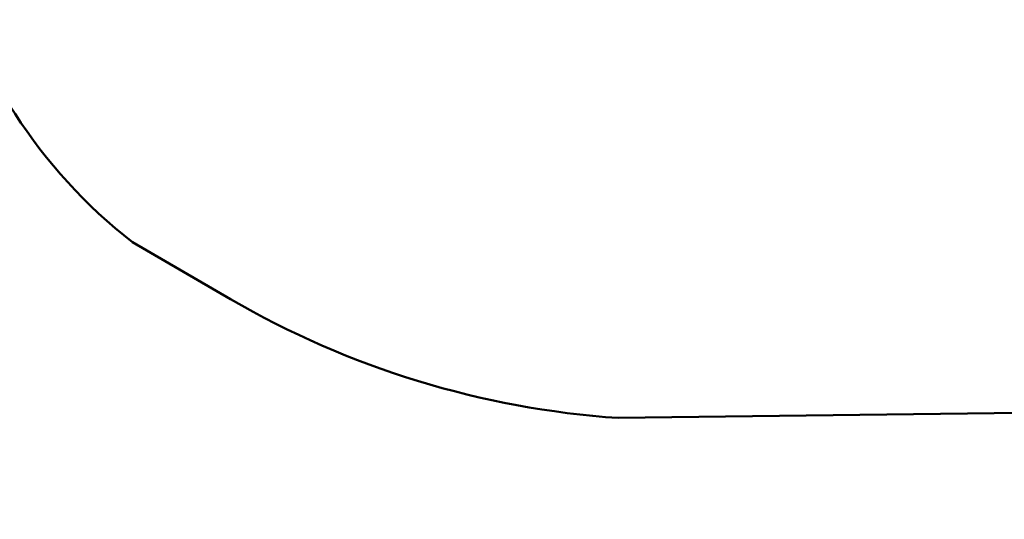
# Model space of a CAD drawing. Units: millimetres. Extents: x 1322 to 21228, y 1400 to 17648.
# Drawn here: x 4987 to 8292, y 1400 to 3077 of the extents above; entities that cross this region are included whole.
import ezdxf

# ---------------------------------------------------------------- set-up
doc = ezdxf.new("R2010")
doc.units = ezdxf.units.MM
doc.styles.get("Standard").update_dxf_attribs({"font": 'Ubuntu-Regular.ttf'})
doc.dimstyles.new('Qitele', dxfattribs={"dimscale": 85, "dimtxt": 4, "dimasz": 5, "dimexe": 4, "dimexo": 0, "dimgap": 3, "dimtad": 1, "dimdec": 0, "dimrnd": 10, "dimzin": 1, "dimtxsty": 'Standard', "dimblk": 'OBLIQUE', "dimcen": 5, "dimdle": 4, "dimclrd": 256, "dimclre": 256, "dimclrt": 256, "dimadec": 0, "dimazin": 0, "dimtfac": 1, "dimtdec": 0, "dimtmove": 0, "dimatfit": 3, "dimldrblk": 'OBLIQUE', "dimfxl": 0, "dimlwd": 40, "dimlwe": 30, "dimarcsym": 0})

# ---------------------------------------------------------------- blocks, each defined once
blk = doc.blocks.new('_Oblique')
at = {"color": 0, "linetype": 'ByBlock', "lineweight": -2}
blk.add_line((-0.5, -0.5), (0.5, 0.5), dxfattribs=at)
blk = doc.blocks.new('*D10')
at = {"lineweight": 40, "transparency": 16777216}
blk.add_line((1978.1, 1400.3), (1978.1, 16097.4), dxfattribs=at)
at = {"lineweight": 30, "transparency": 16777216}
for p, q in [((2488.1, 15757.4), (1638.1, 15757.4)), ((2488.1, 1740.3), (1638.1, 1740.3))]:
    blk.add_line(p, q, dxfattribs=at)
at = {"layer": 'Defpoints', "color": 0, "transparency": 16777216}
for p in [(1978.1, 15757.4), (9355.6, 15757.4), (6996.7, 1740.3)]:
    blk.add_point(p, dxfattribs=at)
at = {"lineweight": 40, "transparency": 16777216, "xscale": 425, "yscale": 425, "zscale": 425}
for p, rotation in [((1978.1, 15757.4), 90), ((1978.1, 1740.3), 270)]:
    blk.add_blockref('_Oblique', p, dxfattribs=dict(at, rotation=rotation))
at = {"transparency": 16777216, "insert": (1545.5, 8748.8), "char_height": 340, "attachment_point": 5, "rotation": 90}
blk.add_mtext('14020', dxfattribs=at)

msp = doc.modelspace()

# ---------------------------------------------------------------- linework, layer by layer
at = {"color": 60, "lineweight": 50, "true_color": 0xaff425}
msp.add_lwpolyline([(11463.3, 14264.1, 0.412867), (9963.4, 15757.3), (9355.6, 15757.4, 0.413291), (7855.5, 14262.2), (7853, 13493.1, -0.334174), (7490, 13013.8, 0.33507), (6764, 12052.1), (6764, 9289.7, -0.167398), (6657.9, 8981.8), (6412.6, 8667.9, -0.378179), (5762, 8546.6), (5711.2, 8577, 0.420939), (3636.8, 8029.6), (3339.4, 7505.3, 0.414271), (3904.3, 5460.4), (4624.8, 5051.9, -0.383807), (4836.6, 4417.3, 0.342119), (5366.1, 2329.8), (5695.5, 2138.6, 0.1149), (6996.7, 1740.3), (13579.1, 1822.3, 0.104371)], format="xyb", dxfattribs=at)

# ---------------------------------------------------------------- dimensions: what is measured, and where the dimension line sits
dim = msp.add_linear_dim(base=(1978.1, 15757.4), p1=(6996.7, 1740.3), p2=(9355.6, 15757.4), angle=90, dimstyle='Qitele')
dim.commit()
dim.dimension.update_dxf_attribs({"geometry": '*D10', "text_midpoint": (1545.5, 8748.8)})

doc.saveas('drawing.dxf')
